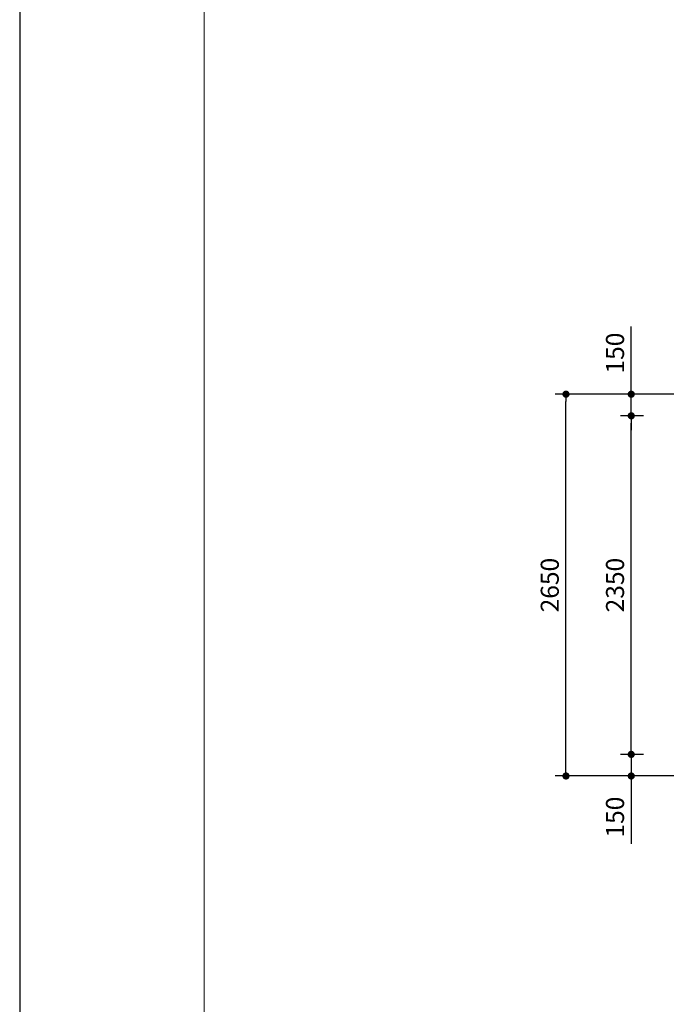
# Model space of a CAD drawing. Extents: x 35604 to 69244, y 488 to 24685.
# Drawn here: x 35604 to 40089, y 10941 to 17775 of the extents above; entities that cross this region are included whole.
import ezdxf

# ---------------------------------------------------------------- set-up
doc = ezdxf.new("R2010")
doc.units = 0
doc.header["$LTSCALE"] = 50
doc.header["$MEASUREMENT"] = 0
doc.layers.get('Defpoints').update_dxf_attribs({"linetype": 'CONTINUOUS'})
for name, color, linetype, lineweight in [('図面枠', 7, 'CONTINUOUS', 13), ('寸法線', 2, 'CONTINUOUS', 9), ('躯体', 8, 'CONTINUOUS', 13)]:
    doc.layers.add(name, color=color, linetype=linetype, lineweight=lineweight)
doc.styles.get("Standard").update_dxf_attribs({"font": 'txt', "bigfont": 'bigfont.shx'})
doc.dimstyles.new('寸法1', dxfattribs={"dimscale": 50, "dimtxt": 2.5, "dimasz": 1, "dimexe": 1.5, "dimexo": 2.54, "dimgap": 1, "dimtad": 1, "dimdec": 0, "dimzin": 0, "dimdsep": 46, "dimtxsty": 'STANDARD', "dimblk": 'DOT', "dimcen": 0.09, "dimadec": 0, "dimazin": 0, "dimtfac": 1, "dimtdec": 0, "dimtmove": 0, "dimatfit": 2, "dimldrblk": 'OPEN30', "dimfxl": 1, "dimtvp": 1, "dimtolj": 1, "dimtzin": 0, "dimarcsym": 0})

# ---------------------------------------------------------------- blocks, each defined once
blk = doc.blocks.new('_Dot')
at = {"layer": '躯体', "color": 0, "linetype": 'Continuous', "lineweight": -2}
blk.add_line((-0.5, 0), (-1, 0), dxfattribs=at)
at = {"layer": '躯体', "color": 0, "linetype": 'Continuous', "const_width": 0.5}
blk.add_lwpolyline([(-0.25, 0, 1), (0.25, 0, 1)], format="xyb", close=True, dxfattribs=at)
blk = doc.blocks.new('*D244')
at = {"layer": 'Defpoints', "color": 0, "linetype": 'Continuous'}
for p in [(39845.8, 15175.4), (40056.8, 15175.4), (40056.8, 15025.4)]:
    blk.add_point(p, dxfattribs=at)
at = {"layer": '寸法線', "color": 0, "linetype": 'Continuous', "lineweight": -2}
for p, q in [((39845.8, 15225.4), (39845.8, 15646.3)), ((39929.8, 15175.4), (39770.8, 15175.4)), ((39845.8, 15025.4), (39845.8, 15175.4)), ((39929.8, 15025.4), (39770.8, 15025.4)), ((39845.8, 14975.4), (39845.8, 14925.4))]:
    blk.add_line(p, q, dxfattribs=at)
at = {"layer": '寸法線', "color": 0, "linetype": 'ByBlock', "lineweight": -2, "xscale": 50, "yscale": 50, "zscale": 50}
for p, rotation in [((39845.8, 15175.4), 270), ((39845.8, 15025.4), 90)]:
    blk.add_blockref('_Dot', p, dxfattribs=dict(at, rotation=rotation))
at = {"layer": '寸法線', "color": 0, "linetype": 'Continuous', "insert": (39733.3, 15460.8), "char_height": 125, "attachment_point": 5, "rotation": 90}
blk.add_mtext('\\A1;150', dxfattribs=at)
blk = doc.blocks.new('_Open30')
at = {"layer": '躯体', "color": 0, "linetype": 'Continuous', "lineweight": -2}
for p, q in [((-1, 0.27), (0, 0)), ((0, 0), (-1, -0.27)), ((0, 0), (-1, 0))]:
    blk.add_line(p, q, dxfattribs=at)
blk = doc.blocks.new('*D247')
at = {"layer": 'Defpoints', "color": 0, "linetype": 'Continuous'}
for p in [(39845.8, 15025.4), (40056.8, 15025.4), (40056.8, 12675.4)]:
    blk.add_point(p, dxfattribs=at)
at = {"layer": '寸法線', "color": 0, "linetype": 'Continuous', "lineweight": -2}
for p, q in [((39929.8, 15025.4), (39770.8, 15025.4)), ((39845.8, 12725.4), (39845.8, 14975.4)), ((39929.8, 12675.4), (39770.8, 12675.4))]:
    blk.add_line(p, q, dxfattribs=at)
at = {"layer": '寸法線', "color": 0, "linetype": 'ByBlock', "lineweight": -2, "xscale": 50, "yscale": 50, "zscale": 50}
for p, rotation in [((39845.8, 15025.4), 90), ((39845.8, 12675.4), 270)]:
    blk.add_blockref('_Dot', p, dxfattribs=dict(at, rotation=rotation))
at = {"layer": '寸法線', "color": 0, "linetype": 'Continuous', "insert": (39733.3, 13850.4), "char_height": 125, "attachment_point": 5, "rotation": 90}
blk.add_mtext('\\A1;2350', dxfattribs=at)
blk = doc.blocks.new('*D248')
at = {"layer": 'Defpoints', "color": 0, "linetype": 'Continuous'}
for p in [(39393.2, 15175.4), (41450.3, 15175.4), (41450.3, 12525.4)]:
    blk.add_point(p, dxfattribs=at)
at = {"layer": '寸法線', "color": 0, "linetype": 'Continuous', "lineweight": -2}
for p, q in [((41323.3, 15175.4), (39318.2, 15175.4)), ((39393.2, 12575.4), (39393.2, 15125.4)), ((41323.3, 12525.4), (39318.2, 12525.4))]:
    blk.add_line(p, q, dxfattribs=at)
at = {"layer": '寸法線', "color": 0, "linetype": 'ByBlock', "lineweight": -2, "xscale": 50, "yscale": 50, "zscale": 50}
for p, rotation in [((39393.2, 15175.4), 90), ((39393.2, 12525.4), 270)]:
    blk.add_blockref('_Dot', p, dxfattribs=dict(at, rotation=rotation))
at = {"layer": '寸法線', "color": 0, "linetype": 'Continuous', "insert": (39280.7, 13850.4), "char_height": 125, "attachment_point": 5, "rotation": 90}
blk.add_mtext('\\A1;2650', dxfattribs=at)
blk = doc.blocks.new('*D249')
at = {"layer": 'Defpoints', "color": 0, "linetype": 'Continuous'}
for p in [(40056.8, 12675.4), (39845.8, 12525.4), (40056.8, 12525.4)]:
    blk.add_point(p, dxfattribs=at)
at = {"layer": '寸法線', "color": 0, "linetype": 'Continuous', "lineweight": -2}
for p, q in [((39845.8, 12725.4), (39845.8, 12775.4)), ((39929.8, 12675.4), (39770.8, 12675.4)), ((39845.8, 12675.4), (39845.8, 12525.4)), ((39929.8, 12525.4), (39770.8, 12525.4)), ((39845.8, 12475.4), (39845.8, 12054.6))]:
    blk.add_line(p, q, dxfattribs=at)
at = {"layer": '寸法線', "color": 0, "linetype": 'ByBlock', "lineweight": -2, "xscale": 50, "yscale": 50, "zscale": 50}
for p, rotation in [((39845.8, 12675.4), 270), ((39845.8, 12525.4), 90)]:
    blk.add_blockref('_Dot', p, dxfattribs=dict(at, rotation=rotation))
at = {"layer": '寸法線', "color": 0, "linetype": 'Continuous', "insert": (39733.3, 12240), "char_height": 125, "attachment_point": 5, "rotation": 90}
blk.add_mtext('\\A1;150', dxfattribs=at)

msp = doc.modelspace()

# ---------------------------------------------------------------- linework, layer by layer
at = {"layer": 'Defpoints', "ltscale": 50}
msp.add_lwpolyline([(35604.2, 925.1), (69244.2, 925.1), (69244.2, 24685.1), (35604.2, 24685.1)], close=True, dxfattribs=at)
at = {"layer": '図面枠', "ltscale": 50}
msp.add_lwpolyline([(36884.2, 1525.1), (68544.2, 1525.1), (68544.2, 24085.1), (36884.2, 24085.1)], close=True, dxfattribs=at)

# ---------------------------------------------------------------- dimensions: what is measured, and where the dimension line sits
at = {"layer": '寸法線', "linetype": 'Continuous'}
for base, p1, p2, angle, picture, middle in [((39845.8, 15175.4), (40056.8, 15025.4), (40056.8, 15175.4), 90, '*D244', (39733.3, 15460.8)), ((39393.2, 15175.4), (41450.3, 12525.4), (41450.3, 15175.4), 90, '*D248', (39280.7, 13850.4)), ((39845.8, 15025.4), (40056.8, 12675.4), (40056.8, 15025.4), 90, '*D247', (39733.3, 13850.4)), ((39845.8, 12525.4), (40056.8, 12675.4), (40056.8, 12525.4), 270, '*D249', (39733.3, 12240))]:
    dim = msp.add_linear_dim(base=base, p1=p1, p2=p2, angle=angle, dimstyle='寸法1', dxfattribs=at)
    dim.commit()
    dim.dimension.update_dxf_attribs({"geometry": picture, "text_midpoint": middle})

doc.saveas('drawing.dxf')
